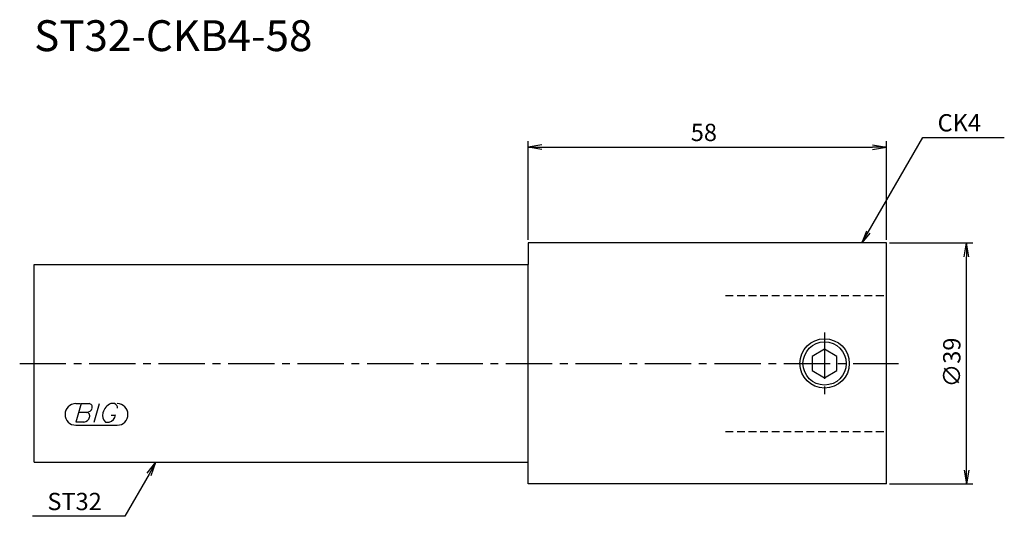
# Model space of a CAD drawing. Extents: x -82 to 77, y -25 to 56.
import ezdxf
from ezdxf.enums import TextEntityAlignment as Align

# ---------------------------------------------------------------- set-up
doc = ezdxf.new("R2010")
doc.units = 0
doc.header["$LTSCALE"] = 10
doc.linetypes.add('CENTER2', pattern=[1.125, 0.75, -0.125, 0.125, -0.125])
doc.linetypes.add('HIDDEN2', pattern=[0.1875, 0.125, -0.0625])
for name, color, linetype in [('240', 4, 'CONTINUOUS'), ('241', 211, 'CONTINUOUS'), ('242', 3, 'CONTINUOUS'), ('243', 211, 'HIDDEN2'), ('245', 2, 'CENTER2'), ('247', 60, 'CONTINUOUS'), ('250', 3, 'CONTINUOUS')]:
    doc.layers.add(name, color=color, linetype=linetype)
doc.styles.get("Standard").update_dxf_attribs({"font": 'romans.shx', "bigfont": 'extfont.shx'})
doc.styles.add('YOKO', font='romans.shx', dxfattribs={"bigfont": 'extfont.shx'})

msp = doc.modelspace()

# ---------------------------------------------------------------- linework, layer by layer
at = {"layer": '240', "linetype": 'CONTINUOUS'}
for p, q in [((58, 19.5), (0, 19.5)), ((0, 19.5), (0, 16)), ((58, -19.5), (58, 19.5)), ((-80, -16), (-80, 16)), ((-80, 16), (0, 16)), ((-80, -16), (0, -16)), ((0, -19.5), (0, -16)), ((58, -19.5), (0, -19.5))]:
    msp.add_line(p, q, dxfattribs=at)
at = {"layer": '241', "linetype": 'CONTINUOUS'}
msp.add_line((0, -16), (0, 16), dxfattribs=at)
msp.add_lwpolyline([(46, -1.15), (48, -2.31), (50, -1.15), (50, 1.15), (48, 2.31), (46, 1.15)], close=True, dxfattribs=at)
msp.add_circle((48, 0), 4, dxfattribs=at)
at = {"layer": '242', "linetype": 'CONTINUOUS'}
msp.add_circle((48, 0), 3.5, dxfattribs=at)
at = {"layer": '243', "linetype": 'HIDDEN2'}
for p, q in [((31.95, 11), (58, 11)), ((31.95, -11), (58, -11))]:
    msp.add_line(p, q, dxfattribs=at)
at = {"layer": '245', "linetype": 'CENTER2'}
for p, q in [((48, 5), (48, -5)), ((-82.35, 0), (59.95, 0))]:
    msp.add_line(p, q, dxfattribs=at)
at = {"layer": '247', "linetype": 'CONTINUOUS'}
for p, q in [((-73.25, -6.5), (-72.58, -6.5)), ((-72.38, -6.5), (-73.24, -9.5)), ((-71.48, -7.92), (-72.79, -7.92)), ((-72.38, -6.5), (-71.08, -6.5)), ((-70.28, -9.5), (-69.42, -6.5)), ((-67, -6.5), (-67.57, -6.5)), ((-71.94, -9.5), (-73.24, -9.5)), ((-68.46, -9.5), (-67.85, -9.5)), ((-67.54, -8.35), (-66.85, -8.35)), ((-73.25, -10), (-66.56, -10))]:
    msp.add_line(p, q, dxfattribs=at)
for centre, radius, start, end in [((-73.25, -8.25), 1.75, 90, 270), ((-71.57, -6.94), 0.99, 274.7429, 343.8492), ((-71.56, -8.48), 0.564, 335.9909, 82.2634), ((-71.15, -7.05), 0.554, 342.9979, 82.9242), ((-66.71, -8.58), 2.25, 112.3595, 164.9932), ((-67.37, -7.31), 0.891, 4.9946, 65.1663), ((-66.56, -8.25), 1.75, 270, 90), ((-72.04, -8.49), 1.02, 275.702, 347.2773), ((-67.64, -8.46), 1.32, 159.7136, 231.7887), ((-68.23, -8.16), 1.39, 285.8461, 352.3251)]:
    msp.add_arc(centre, radius, start, end, dxfattribs=at)
at = {"layer": '250', "linetype": 'CONTINUOUS'}
for p, q in [((0, 20), (0, 36)), ((2.23, 35.37), (0, 35)), ((55.77, 35.37), (58, 35)), ((58, 20), (58, 36)), ((63.9, 36.56), (77.1, 36.56)), ((2.23, 34.63), (0, 35)), ((0, 35), (2.23, 35)), ((2.23, 35), (55.77, 35)), ((55.77, 34.63), (58, 35)), ((58, 35), (55.77, 35)), ((54.76, 21.4), (54.05, 19.5)), ((54.05, 19.5), (55.05, 21.23)), ((55.34, 21.07), (54.05, 19.5)), ((58.5, 19.5), (72, 19.5)), ((70.63, 17.27), (71, 19.5)), ((71.37, 17.27), (71, 19.5)), ((71, 19.5), (71, 17.27)), ((71, -17.27), (71, 17.27)), ((-61.72, -17.75), (-60.28, -16)), ((-60.28, -16), (-61.4, -17.93)), ((-61.07, -18.12), (-60.28, -16)), ((70.63, -17.27), (71, -19.5)), ((71.37, -17.27), (71, -19.5)), ((71, -19.5), (71, -17.27)), ((-61.4, -17.93), (-65.33, -24.75)), ((58.5, -19.5), (72, -19.5)), ((-65.33, -24.75), (-80.26, -24.75))]:
    msp.add_line(p, q, dxfattribs=at)
msp.add_lwpolyline([(55.05, 21.23), (63.9, 36.56)], dxfattribs=at)

# ---------------------------------------------------------------- texts
at = {"layer": '241', "linetype": 'CONTINUOUS', "style": 'YOKO'}
msp.add_text('ST32-CKB4-58', height=5, dxfattribs=at).set_placement((-80, 49), align=Align.BOTTOM_LEFT)
at = {"layer": '250', "linetype": 'CONTINUOUS', "style": 'YOKO'}
for s, p in [('CK4', (66.3, 37.56)), ('ST32', (-77.86, -23.75))]:
    msp.add_text(s, height=2.8, dxfattribs=at).set_placement(p)
at = {"layer": '250', "linetype": 'CONTINUOUS'}
msp.add_text('58', height=2.8, dxfattribs=at).set_placement((26.33, 36))
msp.add_text('∅39', height=2.8, rotation=90, dxfattribs=at).set_placement((70, -3.87))

doc.saveas('drawing.dxf')
